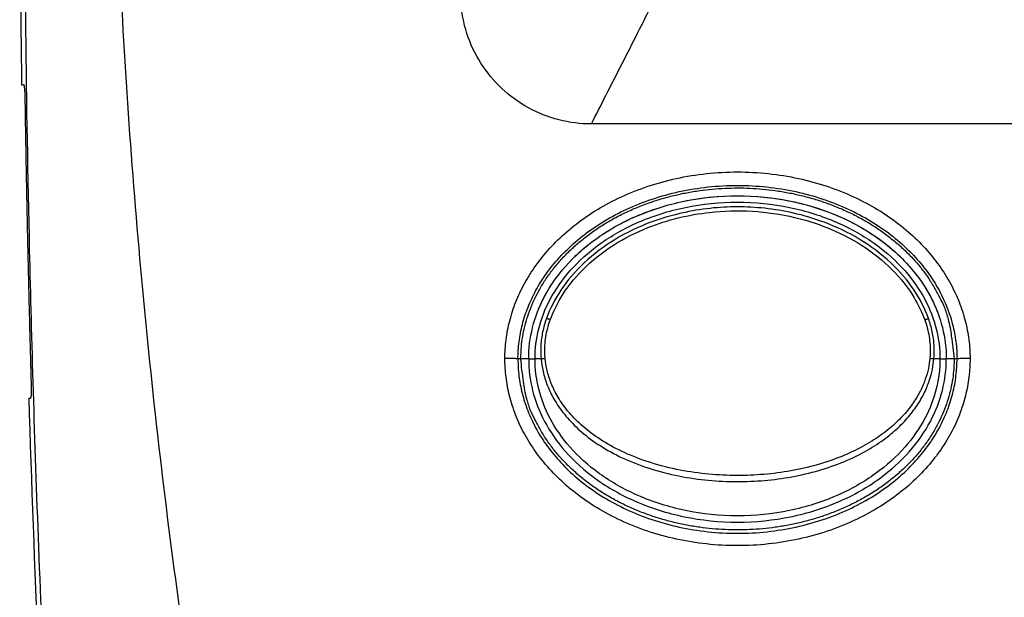
# Model space of a CAD drawing. Units: millimetres. Extents: x -891 to 0, y 0 to 630.
# Drawn here: x -770 to -732, y 232 to 254 of the extents above; entities that cross this region are included whole.
import ezdxf

# ---------------------------------------------------------------- set-up
doc = ezdxf.new("R2010")
doc.units = ezdxf.units.MM
doc.header["$LTSCALE"] = 3
doc.layers.get('0').update_dxf_attribs({"lineweight": 25})

msp = doc.modelspace()

# ---------------------------------------------------------------- linework, layer by layer
at = {"linetype": 'Continuous'}
for p, q in [((-769.92449, 252.00017), (-769.84007, 252.00017)), ((-697.5, 250.50017), (-748.09678, 250.50017)), ((-750.8, 241.50017), (-750.91082, 241.50017)), ((-750.5, 241.50031), (-750.8, 241.50028)), ((-750.02602, 241.50762), (-750.25751, 241.50398)), ((-734.7425, 241.50398), (-734.97399, 241.50762)), ((-734.20001, 241.50026), (-734.50002, 241.50031)), ((-734.08919, 241.50017), (-734.2, 241.50017)), ((-769.65318, 240.00017), (-769.5771, 240.00017))]:
    msp.add_line(p, q, dxfattribs=at)
for points in [[(-769.54674, 240.50016), (-769.55736, 240.86676, -0.00012112), (-769.56781, 241.23337, -0.00012112), (-769.57808, 241.59998, -0.00012112), (-769.58817, 241.9666, -0.00012112), (-769.59808, 242.33323, -0.00012112), (-769.60781, 242.69986, -0.00012112), (-769.61736, 243.06649, -0.00012112), (-769.62674, 243.43313, -0.00012112), (-769.63593, 243.79977, -0.00012112), (-769.64495, 244.16642, -0.00012114), (-769.65379, 244.53308, -0.00012112), (-769.66245, 244.89973, -0.00012106), (-769.67093, 245.26638, -0.00012114), (-769.67924, 245.63306, -0.00012136), (-769.68736, 245.99978, -0.00012106), (-769.69531, 246.3664, -0.00012032), (-769.70307, 246.73289, -0.00012136), (-769.71067, 247.09976, -0.00012382), (-769.71809, 247.46719, -0.0001203), (-769.72531, 247.83314, -0.00011233), (-769.73232, 248.1969, -0.00012398), (-769.73924, 248.56652, -0.00014778), (-769.74611, 248.94479, -0.00011218), (-769.75245, 249.29992, -0.00003853), (-769.7581, 249.62099, -0.00015821), (-769.76495, 250.03333, -0.00027223), (-769.77498, 250.66844, -0.00013311), (-769.78781, 251.50018, -0.00007054)], [(-750.80002, 241.50016), (-750.78681, 241.87561, -0.019734), (-750.74451, 242.25646, -0.01853171), (-750.67211, 242.64324, -0.01804267), (-750.56938, 243.03353, -0.01871639), (-750.43337, 243.42467, -0.01880895), (-750.26474, 243.81429, -0.01867998), (-750.06178, 244.19988, -0.01838006), (-749.82593, 244.57898, -0.01820671), (-749.55615, 244.94857, -0.01781819), (-749.25477, 245.30643, -0.01745478), (-748.92175, 245.64941, -0.01697161), (-748.5602, 245.97574, -0.01652567), (-748.17108, 246.28238, -0.01602123), (-747.75806, 246.56818, -0.01553259), (-747.32301, 246.83046, -0.01504512), (-746.8699, 247.06884, -0.01455293), (-746.40129, 247.28118, -0.01411369), (-745.92112, 247.46788, -0.01364986), (-745.43235, 247.62746, -0.01325925), (-744.93864, 247.76107, -0.01280795), (-744.44314, 247.86791, -0.01250882), (-743.94867, 247.94963, -0.01216899), (-743.45814, 248.00603, -0.01182156), (-742.9747, 248.03945, -0.01128724), (-742.5, 248.05021, -0.01144076), (-742.02531, 248.03945, -0.01144085), (-741.54187, 248.00603, -0.01128725), (-741.05134, 247.94963, -0.01182118), (-740.55687, 247.86791, -0.01216909), (-740.06137, 247.76107, -0.01251027), (-739.56766, 247.62746, -0.0128076), (-739.0789, 247.46788, -0.01325388), (-738.59872, 247.28119, -0.01365125), (-738.13011, 247.06884, -0.01413388), (-737.677, 246.83041, -0.01454781), (-737.24195, 246.56818, -0.01497041), (-736.82895, 246.28257, -0.01555222), (-736.43981, 245.97574, -0.01629356), (-736.0782, 245.64865, -0.01645141), (-735.74525, 245.30643, -0.01600546), (-735.4441, 244.95158, -0.01773824), (-735.17409, 244.57898, -0.02102205), (-734.93732, 244.18803, -0.01719905), (-734.73528, 243.81429, -0.00787313), (-734.57027, 243.47145, -0.02304815), (-734.43064, 243.03353, -0.03988363), (-734.30696, 242.36759, -0.02108443), (-734.20001, 241.50016, -0.01170334)], [(-749.67298, 242.99958), (-749.67803, 243.00142, 0.00011157), (-749.68309, 243.00325, 0.00011103), (-749.68816, 243.00508, 0.00011099), (-749.69323, 243.00692, 0.00011177), (-749.6983, 243.00875, 0.00011236), (-749.70337, 243.01058, 0.00011289), (-749.70844, 243.01241, 0.00011346), (-749.71351, 243.01423, 0.00011419), (-749.71856, 243.01604, 0.00011493), (-749.72361, 243.01785, 0.00011577), (-749.72865, 243.01966, 0.00011661), (-749.73367, 243.02145, 0.0001175), (-749.73868, 243.02324, 0.0001186), (-749.74366, 243.02502, 0.00011987), (-749.74862, 243.02678, 0.00012076), (-749.75356, 243.02854, 0.00012124), (-749.75847, 243.03028, 0.00012359), (-749.76336, 243.03201, 0.00012742), (-749.76822, 243.03373, 0.00012543), (-749.77303, 243.03543, 0.00011867), (-749.77778, 243.0371, 0.00013229), (-749.78256, 243.03878, 0.00015952), (-749.7874, 243.04049, 0.0001238), (-749.79193, 243.04207, 0.00004439), (-749.796, 243.0435, 0.00017632), (-749.80112, 243.04529, 0.00031274), (-749.80886, 243.04798, 0.00015873), (-749.81892, 243.05148, 0.00008578)], [(-735.32704, 242.99962), (-735.32199, 243.00145, -0.00010782), (-735.31694, 243.00328, -0.00010729), (-735.31187, 243.00511, -0.00010727), (-735.3068, 243.00695, -0.00010802), (-735.30172, 243.00878, -0.00010859), (-735.29665, 243.0106, -0.0001091), (-735.29158, 243.01243, -0.00010966), (-735.28651, 243.01425, -0.00011036), (-735.28145, 243.01606, -0.00011109), (-735.27641, 243.01787, -0.0001119), (-735.27137, 243.01967, -0.00011272), (-735.26635, 243.02147, -0.00011357), (-735.26134, 243.02325, -0.00011464), (-735.25636, 243.02503, -0.00011588), (-735.25139, 243.02679, -0.00011673), (-735.24646, 243.02855, -0.0001172), (-735.24155, 243.03029, -0.00011948), (-735.23666, 243.03202, -0.00012318), (-735.2318, 243.03374, -0.00012126), (-735.22699, 243.03543, -0.00011473), (-735.22224, 243.03711, -0.0001279), (-735.21746, 243.03879, -0.00015423), (-735.21262, 243.04049, -0.0001197), (-735.20809, 243.04208, -0.00004292), (-735.20402, 243.0435, -0.00017049), (-735.1989, 243.04529, -0.00030241), (-735.19116, 243.04798, -0.00015349), (-735.18111, 243.05148, -0.00008295)], [(-734.20001, 241.50016), (-734.21322, 241.12472, -0.01973403), (-734.25552, 240.74387, -0.01853174), (-734.32791, 240.35709, -0.01804271), (-734.43064, 239.9668, -0.01871644), (-734.56665, 239.57566, -0.018809), (-734.73528, 239.18604, -0.01868003), (-734.93824, 238.80045, -0.01838011), (-735.17409, 238.42135, -0.01820676), (-735.44387, 238.05176, -0.01781825), (-735.74525, 237.69391, -0.01745483), (-736.07826, 237.35092, -0.01697166), (-736.43981, 237.02459, -0.01652572), (-736.82893, 236.71796, -0.01602127), (-737.24195, 236.43215, -0.01553262), (-737.677, 236.16987, -0.01504515), (-738.13011, 235.93149, -0.01455295), (-738.59872, 235.71916, -0.01411371), (-739.0789, 235.53245, -0.01364987), (-739.56766, 235.37287, -0.01325926), (-740.06137, 235.23926, -0.01280795), (-740.55687, 235.13243, -0.01250882), (-741.05134, 235.05071, -0.01216898), (-741.54187, 234.99431, -0.01182155), (-742.02531, 234.96089, -0.01128723), (-742.5, 234.95012, -0.01144074), (-742.9747, 234.96089, -0.01144084), (-743.45814, 234.99431, -0.01128723), (-743.94867, 235.05071, -0.01182116), (-744.44314, 235.13243, -0.01216906), (-744.93864, 235.23926, -0.01251024), (-745.43235, 235.37288, -0.01280757), (-745.92112, 235.53245, -0.01325384), (-746.40129, 235.71914, -0.01365121), (-746.8699, 235.93149, -0.01413384), (-747.32302, 236.16992, -0.01454776), (-747.75806, 236.43215, -0.01497036), (-748.17107, 236.71776, -0.01555217), (-748.5602, 237.02459, -0.01629352), (-748.92181, 237.35169, -0.01645136), (-749.25477, 237.69391, -0.01600542), (-749.55592, 238.04876, -0.0177382), (-749.82593, 238.42135, -0.021022), (-750.0627, 238.81231, -0.01719902), (-750.26474, 239.18604, -0.00787311), (-750.42975, 239.52888, -0.02304812), (-750.56938, 239.9668, -0.0398836), (-750.69306, 240.63274, -0.02108443), (-750.80002, 241.50016, -0.01170335)], [(-750.02603, 241.50762), (-750.02142, 241.50828, -0.00051985), (-750.01675, 241.50893, -0.00050572), (-750.01202, 241.50958, -0.00049404), (-750.00723, 241.51024, -0.00048684), (-750.00238, 241.51089, -0.00047848), (-749.99748, 241.51153, -0.00047045), (-749.99252, 241.51218, -0.00046238), (-749.98752, 241.51282, -0.00045556), (-749.98247, 241.51346, -0.00044854), (-749.97737, 241.5141, -0.00044236), (-749.97223, 241.51473, -0.00043595), (-749.96705, 241.51535, -0.00043017), (-749.96183, 241.51598, -0.00042487), (-749.95658, 241.5166, -0.00042058), (-749.95129, 241.51721, -0.00041461), (-749.94597, 241.51782, -0.00040775), (-749.94063, 241.51842, -0.00040682), (-749.93526, 241.51902, -0.00041073), (-749.92985, 241.51961, -0.00039558), (-749.92445, 241.52019, -0.0003669), (-749.91907, 241.52076, -0.00040066), (-749.91358, 241.52133, -0.00047188), (-749.90795, 241.52191, -0.00035737), (-749.90266, 241.52245, -0.00012668), (-749.89788, 241.52293, -0.00049625), (-749.89172, 241.52353, -0.00084435), (-749.88226, 241.52444, -0.00041307), (-749.86986, 241.5256, -0.00021945)], [(-735.13013, 241.5256), (-735.12467, 241.5251, -0.00037534), (-735.11921, 241.52459, -0.00037361), (-735.11374, 241.52406, -0.00037369), (-735.10827, 241.52353, -0.0003766), (-735.1028, 241.523, -0.00037886), (-735.09733, 241.52245, -0.00038088), (-735.09187, 241.5219, -0.00038308), (-735.08642, 241.52133, -0.00038582), (-735.08098, 241.52076, -0.00038865), (-735.07555, 241.52019, -0.00039177), (-735.07014, 241.51961, -0.00039495), (-735.06475, 241.51902, -0.00039827), (-735.05938, 241.51842, -0.00040234), (-735.05404, 241.51782, -0.00040702), (-735.04872, 241.51721, -0.0004104), (-735.04343, 241.5166, -0.0004124), (-735.03818, 241.51598, -0.0004208), (-735.03296, 241.51536, -0.00043426), (-735.02777, 241.51473, -0.00042794), (-735.02264, 241.5141, -0.00040528), (-735.01759, 241.51347, -0.00045224), (-735.0125, 241.51282, -0.00054589), (-735.00735, 241.51216, -0.0004243), (-735.00254, 241.51153, -0.00015248), (-734.99822, 241.51097, -0.00060497), (-734.9928, 241.51024, -0.00107554), (-734.98461, 241.5091, -0.00054728), (-734.974, 241.50762, -0.00029613)]]:
    msp.add_lwpolyline(points, format="xyb", dxfattribs=at)
for points in [[(-734.50001, 241.50017), (-734.50001, 241.50017), (-734.50001, 241.50017), (-734.50001, 241.50017), (-734.50001, 241.50017), (-734.50001, 241.50017), (-734.50001, 241.50017), (-734.50001, 241.50017), (-734.50001, 241.50017), (-734.50001, 241.50017), (-734.50001, 241.50017), (-734.50001, 241.50017), (-734.50001, 241.50017), (-734.50001, 241.50017), (-734.50001, 241.50017), (-734.50001, 241.50017), (-734.50001, 241.50017), (-734.50001, 241.50017), (-734.50001, 241.50017), (-734.50001, 241.50017), (-734.50001, 241.50017), (-734.50001, 241.50017), (-734.50001, 241.50017), (-734.50001, 241.50017), (-734.50001, 241.50017), (-734.50001, 241.50017), (-734.50001, 241.50017), (-734.50001, 241.50017), (-734.50001, 241.50017), (-734.50001, 241.50017), (-734.50001, 241.50017), (-734.50001, 241.50017), (-734.50001, 241.50017), (-734.50001, 241.50017), (-734.50001, 241.50017), (-734.50001, 241.50017), (-734.50001, 241.50017), (-734.50001, 241.50017), (-734.50001, 241.50017)], [(-734.50001, 241.50017), (-734.50001, 241.50017), (-734.50001, 241.50017), (-734.50001, 241.50017), (-734.50001, 241.50017), (-734.50001, 241.50017), (-734.50001, 241.50017), (-734.50001, 241.50017), (-734.50001, 241.50017), (-734.50001, 241.50017), (-734.50001, 241.50017), (-734.50001, 241.50017), (-734.50001, 241.50017), (-734.50001, 241.50017), (-734.50001, 241.50017), (-734.50001, 241.50017), (-734.50001, 241.50017), (-734.50001, 241.50017), (-734.50001, 241.50017)]]:
    msp.add_lwpolyline(points, dxfattribs=at)
for radius, start, end in [(730, 180, 180.82415), (729.82502, 180, 181.32098), (730, 181.76625, 183.29829)]:
    msp.add_arc((-40.00005, 262.50017), radius, start, end, dxfattribs=at)
for points, knots in [([(-761.83282, 320.73813), (-762.61084, 316.54485), (-763.97181, 308.13511), (-765.43048, 295.45617), (-766.15973, 284.85768), (-766.45141, 276.36907), (-766.52432, 270.00017), (-766.45141, 263.63127), (-766.15973, 255.14267), (-765.43048, 244.54419), (-763.97182, 231.86527), (-762.61085, 223.45551), (-761.83282, 219.26217)], [0, 0, 0, 0, 0.12500003, 0.25000006, 0.37500009, 0.43750011, 0.50000012, 0.56250011, 0.62500009, 0.75000006, 0.87500003, 1, 1, 1, 1]), ([(-748.09678, 250.50018), (-747.73366, 251.21409), (-746.98628, 252.68365), (-745.8707, 254.87699), (-745.12349, 256.34585), (-744.77571, 257.02975)], [0, 0, 0, 0, 0.35015251, 0.70030502, 1, 1, 1, 1]), ([(-748.09678, 250.50018), (-748.51663, 250.50017), (-749.77618, 250.65841), (-751.67764, 251.70186), (-752.83731, 253.53433), (-753.0738, 254.78123), (-753.1, 255.20017)], [0, 0, 0, 0, 0.16666667, 0.5, 0.83333333, 1, 1, 1, 1]), ([(-769.78781, 251.50018), (-769.78834, 251.53676), (-769.79014, 251.61009), (-769.79489, 251.71496), (-769.80152, 251.8104), (-769.80991, 251.89206), (-769.81943, 251.95321), (-769.82964, 251.99137), (-769.83662, 252.00017), (-769.84007, 252.00018)], [0, 0, 0, 0, 0.14285714, 0.28571429, 0.42857143, 0.57142857, 0.71428571, 0.85714286, 1, 1, 1, 1]), ([(-751.41014, 241.52081), (-751.40961, 241.75882), (-751.37909, 242.23667), (-751.24013, 242.96468), (-751.00563, 243.68653), (-750.67687, 244.38985), (-750.24589, 245.07833), (-749.70816, 245.7448), (-749.06159, 246.37762), (-748.30358, 246.96397), (-747.43631, 247.48921), (-746.46566, 247.93868), (-745.40383, 248.29444), (-744.27294, 248.54048), (-743.09682, 248.66746), (-741.90283, 248.66744), (-740.7267, 248.54042), (-739.59584, 248.29435), (-738.53408, 247.93857), (-737.56346, 247.48908), (-736.6962, 246.96382), (-735.93825, 246.37746), (-735.29173, 245.74467), (-734.75401, 245.07817), (-734.32307, 244.38971), (-733.99436, 243.68647), (-733.75982, 242.96447), (-733.62087, 242.2363), (-733.5904, 241.75866), (-733.58989, 241.52081)], [0, 0, 0, 0, 0.03703704, 0.07407407, 0.11111111, 0.14814815, 0.18518519, 0.22222222, 0.25925926, 0.2962963, 0.33333333, 0.37037037, 0.40740741, 0.44444444, 0.48148148, 0.51851852, 0.55555556, 0.59259259, 0.62962963, 0.66666667, 0.7037037, 0.74074074, 0.77777778, 0.81481481, 0.85185185, 0.88888889, 0.92592593, 0.96296296, 1, 1, 1, 1]), ([(-750.91083, 241.50016), (-750.91031, 241.71678), (-750.88234, 242.15478), (-750.75507, 242.82111), (-750.53972, 243.48438), (-750.23705, 244.13227), (-749.83829, 244.7698), (-749.3378, 245.39063), (-748.73295, 245.98309), (-748.02081, 246.53443), (-747.20151, 247.03107), (-746.28091, 247.45772), (-745.2714, 247.79625), (-744.19298, 248.0311), (-743.06983, 248.15245), (-741.92988, 248.15244), (-740.80672, 248.03105), (-739.72834, 247.79618), (-738.71888, 247.45763), (-737.7983, 247.03097), (-736.97901, 246.5343), (-736.26693, 245.98297), (-735.66212, 245.39053), (-735.16163, 244.76967), (-734.76291, 244.13218), (-734.46027, 243.48435), (-734.24489, 242.82094), (-734.11763, 242.15447), (-734.0897, 241.71665), (-734.0892, 241.50016)], [0, 0, 0, 0, 0.03703704, 0.07407407, 0.11111111, 0.14814815, 0.18518519, 0.22222222, 0.25925926, 0.2962963, 0.33333333, 0.37037037, 0.40740741, 0.44444444, 0.48148148, 0.51851852, 0.55555556, 0.59259259, 0.62962963, 0.66666667, 0.7037037, 0.74074074, 0.77777778, 0.81481481, 0.85185185, 0.88888889, 0.92592593, 0.96296296, 1, 1, 1, 1]), ([(-750.49961, 241.50016), (-750.49988, 241.89997), (-750.40046, 242.7113), (-749.946, 243.89949), (-749.15396, 245.05708), (-747.98797, 246.12283), (-746.45602, 247.00459), (-744.573, 247.60848), (-742.50137, 247.82085), (-740.42992, 247.60912), (-738.5461, 247.00545), (-737.01443, 246.12471), (-735.84599, 245.05706), (-735.05515, 243.90144), (-734.59961, 242.71214), (-734.50013, 241.90032), (-734.50079, 241.50016)], [0, 0, 0, 0, 0.07142857, 0.14285714, 0.21428571, 0.28571429, 0.35714286, 0.42857143, 0.5, 0.57142857, 0.64285714, 0.71428571, 0.78571429, 0.85714286, 0.92857143, 1, 1, 1, 1]), ([(-750.25748, 241.50397), (-750.25706, 241.88423), (-750.16198, 242.65554), (-749.72795, 243.78804), (-748.96859, 244.89726), (-747.84392, 245.92527), (-746.35795, 246.78081), (-744.52372, 247.3693), (-742.50134, 247.57672), (-740.47914, 247.36992), (-738.64412, 246.78166), (-737.1584, 245.92708), (-736.03136, 244.89724), (-735.27314, 243.7899), (-734.83808, 242.65631), (-734.74295, 241.88455), (-734.74255, 241.50397)], [0, 0, 0, 0, 0.07142857, 0.14285714, 0.21428571, 0.28571429, 0.35714286, 0.42857143, 0.5, 0.57142857, 0.64285714, 0.71428571, 0.78571429, 0.85714286, 0.92857143, 1, 1, 1, 1]), ([(-744.60309, 247.53017), (-744.16351, 247.62368), (-743.05554, 247.78298), (-741.23283, 247.73615), (-739.3703, 247.31339), (-737.81909, 246.62495), (-736.72139, 245.8657), (-736.15774, 245.31981), (-735.94455, 245.08175)], [7.9358733, 7.9358733, 7.9358733, 7.9358733, 8.7871122, 10.007565, 11.228018, 12.448471, 13.668924, 14.551023, 14.551023, 14.551023, 14.551023]), ([(-735.18111, 243.05148), (-735.31523, 243.41475), (-735.68249, 244.14685), (-736.56022, 245.19777), (-737.81927, 246.14196), (-739.16663, 246.7673), (-740.37009, 247.11363), (-741.467, 247.28918), (-742.5035, 247.34216), (-743.53947, 247.28847), (-744.63489, 247.11243), (-745.83571, 246.76627), (-747.18072, 246.14187), (-748.43968, 245.1979), (-749.31753, 244.14685), (-749.68478, 243.41476), (-749.81892, 243.05148)], [0, 0, 0, 0, 0.07142857, 0.14285714, 0.21428571, 0.28571429, 0.35714286, 0.42857143, 0.5, 0.57142857, 0.64285714, 0.71428571, 0.78571429, 0.85714286, 0.92857143, 1, 1, 1, 1]), ([(-749.67298, 242.99958), (-749.56453, 243.29302), (-749.23196, 243.98377), (-748.43771, 244.98649), (-747.29091, 245.89408), (-745.66002, 246.71522), (-743.30516, 247.28357), (-740.9358, 247.14757), (-738.99942, 246.54432), (-737.71018, 245.89452), (-736.56211, 244.98663), (-735.76802, 243.98373), (-735.43548, 243.29303), (-735.32704, 242.99962)], [1.0692849, 1.0692849, 1.0692849, 1.0692849, 6.7575689, 14.906231, 24.104284, 33.074986, 47.786923, 67.564953, 75.39521, 84.378233, 93.578349, 101.72634, 107.41477, 107.41477, 107.41477, 107.41477]), ([(-746.98499, 246.67546), (-746.94225, 246.69806), (-746.50849, 246.92265), (-746.0355, 247.11946), (-745.58393, 247.26698)], [6.2428591, 6.2428591, 6.2428591, 6.2428591, 6.3462064, 7.2822969, 7.2822969, 7.2822969, 7.2822969]), ([(-735.3039, 244.23106), (-735.20479, 244.07176), (-735.00081, 243.70429), (-734.844, 243.32356), (-734.77117, 243.10966)], [15.561658, 15.561658, 15.561658, 15.561658, 16.10983, 16.804167, 16.804167, 16.804167, 16.804167]), ([(-750.11749, 243.40788), (-750.07113, 243.52128), (-750.00043, 243.6787), (-749.92098, 243.83496), (-749.89787, 243.87892)], [2.3150287, 2.3150287, 2.3150287, 2.3150287, 2.6848477, 2.8300849, 2.8300849, 2.8300849, 2.8300849]), ([(-749.81892, 243.05148), (-749.87989, 242.8804), (-749.9777, 242.53543), (-750.04555, 242.02472), (-750.04093, 241.67897), (-750.02603, 241.50762)], [0, 0, 0, 0, 0.33333333, 0.66666667, 1, 1, 1, 1]), ([(-749.86986, 241.5256), (-749.88327, 241.68741), (-749.89082, 242.07665), (-749.81167, 242.57241), (-749.70981, 242.89464), (-749.67298, 242.99958)], [0.5820973, 0.5820973, 0.5820973, 0.5820973, 3.5079827, 7.5669853, 9.5599274, 9.5599274, 9.5599274, 9.5599274]), ([(-735.32704, 242.99962), (-735.29079, 242.89625), (-735.1897, 242.57727), (-735.10944, 242.0817), (-735.11642, 241.69069), (-735.13013, 241.5256)], [0.58070346, 0.58070346, 0.58070346, 0.58070346, 2.5430605, 6.5732859, 9.5587444, 9.5587444, 9.5587444, 9.5587444]), ([(-734.974, 241.50762), (-734.95909, 241.67888), (-734.95444, 242.0245), (-735.02231, 242.53545), (-735.12012, 242.88041), (-735.18111, 243.05148)], [0, 0, 0, 0, 0.33333333, 0.66666667, 1, 1, 1, 1]), ([(-733.58989, 241.52081), (-733.58937, 241.28475), (-733.61738, 240.81009), (-733.75112, 240.08679), (-733.98094, 239.36295), (-734.31051, 238.6483), (-734.74025, 237.95631), (-735.27472, 237.28842), (-735.9222, 236.64992), (-736.683, 236.05808), (-737.55129, 235.52969), (-738.52365, 235.07713), (-739.5887, 234.71865), (-740.72226, 234.47107), (-741.90106, 234.34314), (-743.09835, 234.34311), (-744.27718, 234.47098), (-745.41075, 234.71849), (-746.4758, 235.07691), (-747.44823, 235.52943), (-748.31657, 236.05778), (-749.07739, 236.64956), (-749.72494, 237.28804), (-750.2595, 237.95595), (-750.68927, 238.64788), (-751.01887, 239.36244), (-751.24879, 240.08635), (-751.38261, 240.80981), (-751.41064, 241.28465), (-751.41014, 241.52081)], [0, 0, 0, 0, 0.03703704, 0.07407407, 0.11111111, 0.14814815, 0.18518519, 0.22222222, 0.25925926, 0.2962963, 0.33333333, 0.37037037, 0.40740741, 0.44444444, 0.48148148, 0.51851852, 0.55555556, 0.59259259, 0.62962963, 0.66666667, 0.7037037, 0.74074074, 0.77777778, 0.81481481, 0.85185185, 0.88888889, 0.92592593, 0.96296296, 1, 1, 1, 1]), ([(-750.91083, 241.50016), (-750.91303, 241.50191), (-750.92816, 241.5054), (-750.98155, 241.51029), (-751.06226, 241.51455), (-751.16512, 241.51788), (-751.2836, 241.52009), (-751.36796, 241.52071), (-751.41014, 241.52081)], [0, 0, 0, 0, 0.16666667, 0.33333333, 0.5, 0.66666667, 0.83333333, 1, 1, 1, 1]), ([(-750.91083, 241.50016), (-750.91133, 241.28523), (-750.88582, 240.84995), (-750.76351, 240.18772), (-750.5526, 239.52244), (-750.24932, 238.864), (-749.85182, 238.22308), (-749.35434, 237.60068), (-748.74859, 237.00267), (-748.03382, 236.44606), (-747.21342, 235.94626), (-746.29099, 235.51655), (-745.27835, 235.1754), (-744.19721, 234.93906), (-743.07128, 234.81682), (-741.92811, 234.81686), (-740.8022, 234.93916), (-739.72108, 235.17556), (-738.70845, 235.51678), (-737.78609, 235.94653), (-736.96575, 236.44636), (-736.251, 237.00304), (-735.64532, 237.60106), (-735.14794, 238.22344), (-734.75046, 238.86442), (-734.44722, 239.52293), (-734.2364, 240.18816), (-734.11417, 240.85023), (-734.08868, 241.28533), (-734.0892, 241.50016)], [0, 0, 0, 0, 0.03703704, 0.07407407, 0.11111111, 0.14814815, 0.18518519, 0.22222222, 0.25925926, 0.2962963, 0.33333333, 0.37037037, 0.40740741, 0.44444444, 0.48148148, 0.51851852, 0.55555556, 0.59259259, 0.62962963, 0.66666667, 0.7037037, 0.74074074, 0.77777778, 0.81481481, 0.85185185, 0.88888889, 0.92592593, 0.96296296, 1, 1, 1, 1]), ([(-750.49961, 241.50016), (-750.49988, 241.10002), (-750.4004, 240.2882), (-749.94486, 239.0989), (-749.15402, 237.94328), (-747.98558, 236.87563), (-746.45389, 235.99487), (-744.57, 235.39121), (-742.49871, 235.17948), (-740.42687, 235.39187), (-738.54384, 235.99582), (-737.01188, 236.87761), (-735.84586, 237.94347), (-735.05393, 239.101), (-734.59952, 240.28917), (-734.50013, 241.10042), (-734.50079, 241.50016)], [0, 0, 0, 0, 0.07142857, 0.14285714, 0.21428571, 0.28571429, 0.35714286, 0.42857143, 0.5, 0.57142857, 0.64285714, 0.71428571, 0.78571429, 0.85714286, 0.92857143, 1, 1, 1, 1]), ([(-750.49054, 241.50122), (-750.48574, 241.50154), (-750.46393, 241.50241), (-750.41053, 241.50333), (-750.35376, 241.50373), (-750.33533, 241.50386)], [0.18867447, 0.18867447, 0.18867447, 0.18867447, 0.33333333, 0.66666667, 0.81147184, 0.81147184, 0.81147184, 0.81147184]), ([(-734.74255, 241.50397), (-734.74233, 241.12444), (-734.83577, 240.35372), (-735.26808, 239.2195), (-736.02727, 238.10748), (-737.15309, 237.07702), (-738.64056, 236.22006), (-740.47578, 235.63108), (-742.49874, 235.4236), (-744.52117, 235.63044), (-746.35723, 236.21913), (-747.84445, 237.07509), (-748.97262, 238.1073), (-749.73077, 239.2175), (-750.16415, 240.35278), (-750.25769, 241.12405), (-750.25748, 241.50397)], [0, 0, 0, 0, 0.07142857, 0.14285714, 0.21428571, 0.28571429, 0.35714286, 0.42857143, 0.5, 0.57142857, 0.64285714, 0.71428571, 0.78571429, 0.85714286, 0.92857143, 1, 1, 1, 1]), ([(-750.02603, 241.50762), (-750.01239, 241.35162), (-749.9627, 241.02341), (-749.8032, 240.4969), (-749.53959, 239.94385), (-749.15473, 239.37989), (-748.63678, 238.82417), (-747.97499, 238.29531), (-747.1674, 237.81479), (-746.19942, 237.39313), (-745.01878, 237.05255), (-743.89088, 236.86558), (-742.79338, 236.78868), (-741.72489, 236.81116), (-740.67983, 236.92597), (-739.63832, 237.13995), (-738.62772, 237.4638), (-737.78147, 237.8457), (-737.06031, 238.27616), (-736.46085, 238.74169), (-735.97887, 239.22639), (-735.60485, 239.71752), (-735.32919, 240.20145), (-735.13992, 240.66729), (-735.02369, 241.10532), (-734.98532, 241.37785), (-734.974, 241.50762)], [0, 0, 0, 0, 0.04166667, 0.08333333, 0.125, 0.16666667, 0.20833333, 0.25, 0.29166667, 0.33333333, 0.375, 0.41666667, 0.45833333, 0.5, 0.54166667, 0.58333333, 0.625, 0.66666667, 0.70833333, 0.75, 0.79166667, 0.83333333, 0.875, 0.91666667, 0.95833333, 1, 1, 1, 1]), ([(-735.13013, 241.5256), (-735.14012, 241.40101), (-735.1785, 241.14216), (-735.29338, 240.72454), (-735.47917, 240.28129), (-735.74896, 239.82084), (-736.11441, 239.35342), (-736.58493, 238.89191), (-737.17035, 238.44793), (-737.87502, 238.03677), (-738.70296, 237.67123), (-739.69264, 237.36067), (-740.71401, 237.15512), (-741.73928, 237.04474), (-742.78782, 237.0231), (-743.8649, 237.09706), (-744.97116, 237.27675), (-746.1279, 237.60353), (-747.07511, 238.00727), (-747.86421, 238.46629), (-748.51046, 238.97059), (-749.01614, 239.49964), (-749.39236, 240.03634), (-749.65067, 240.56236), (-749.80794, 241.06439), (-749.8575, 241.37556), (-749.86986, 241.5256)], [0, 0, 0, 0, 0.04166667, 0.08333333, 0.125, 0.16666667, 0.20833333, 0.25, 0.29166667, 0.33333333, 0.375, 0.41666667, 0.45833333, 0.5, 0.54166667, 0.58333333, 0.625, 0.66666667, 0.70833333, 0.75, 0.79166667, 0.83333333, 0.875, 0.91666667, 0.95833333, 1, 1, 1, 1]), ([(-734.66467, 241.50386), (-734.64624, 241.50373), (-734.58947, 241.50333), (-734.5199, 241.50213), (-734.50003, 241.50082), (-734.50079, 241.50016)], [0.18853204, 0.18853204, 0.18853204, 0.18853204, 0.33333333, 0.66666667, 1, 1, 1, 1]), ([(-733.58989, 241.52081), (-733.63205, 241.52071), (-733.71641, 241.52009), (-733.83488, 241.51788), (-733.93775, 241.51455), (-734.01845, 241.51029), (-734.07185, 241.5054), (-734.08698, 241.50191), (-734.0892, 241.50016)], [0, 0, 0, 0, 0.16666667, 0.33333333, 0.5, 0.66666667, 0.83333333, 1, 1, 1, 1]), ([(-769.57711, 240.00016), (-769.57366, 240.00017), (-769.56708, 240.0089), (-769.55854, 240.04697), (-769.55168, 240.10816), (-769.54686, 240.18992), (-769.5444, 240.28546), (-769.54426, 240.39041), (-769.54568, 240.46365), (-769.54674, 240.50016)], [0, 0, 0, 0, 0.14285714, 0.28571429, 0.42857143, 0.57142857, 0.71428571, 0.85714286, 1, 1, 1, 1])]:
    msp.add_open_spline(points, degree=3, knots=knots, dxfattribs=at)
for points in [[(-747.65648, 246.27858), (-747.52487, 246.36524), (-747.38851, 246.44936), (-747.24749, 246.53057)], [(-769.63109, 245.67647), (-769.59175, 243.95661), (-769.49598, 240.32876), (-769.29155, 234.3694), (-769.01142, 227.82188), (-768.76062, 223.018), (-768.61611, 220.51044)], [(-748.74895, 245.40206), (-748.59071, 245.55686), (-748.4207, 245.70817), (-748.23871, 245.85463)], [(-750.49961, 241.50016), (-750.49997, 241.50054), (-750.49679, 241.50091), (-750.49054, 241.50122)], [(-750.33533, 241.50386), (-750.31133, 241.50393), (-750.28524, 241.50399), (-750.25748, 241.50397)], [(-734.74255, 241.50397), (-734.71477, 241.50399), (-734.68868, 241.50393), (-734.66467, 241.50386)]]:
    msp.add_open_spline(points, degree=3, dxfattribs=at)

doc.saveas('drawing.dxf')
